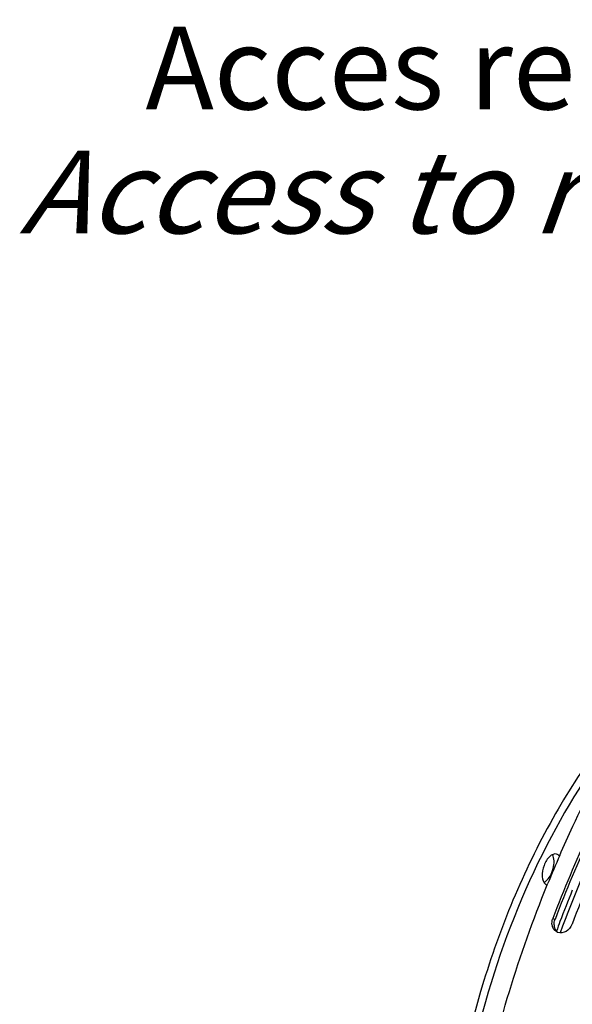
# Model space of a CAD drawing. Units: millimetres. Extents: x 0 to 594, y 0 to 420.
# Drawn here: x 263 to 286, y 87 to 129 of the extents above; entities that cross this region are included whole.
import ezdxf

# ---------------------------------------------------------------- set-up
doc = ezdxf.new("R2010")
doc.units = ezdxf.units.MM
doc.header["$LTSCALE"] = 32.67
doc.layers.get('0').update_dxf_attribs({"linetype": 'CONTINUOUS'})
doc.layers.add('AXES', color=7, linetype='CONTINUOUS')
doc.styles.get("Standard").update_dxf_attribs({"font": 'txt', "width": 0.85})

msp = doc.modelspace()

# ---------------------------------------------------------------- linework, layer by layer
at = {"color": 7, "linetype": 'CONTINUOUS'}
for p, q in [((285.180719, 92.286967), (285.212381, 92.364602)), ((286.230333, 90.617091), (286.235387, 90.630438))]:
    msp.add_line(p, q, dxfattribs=at)
at = {"color": 9, "linetype": 'CONTINUOUS'}
msp.add_line((285.506466, 90.816823), (285.418993, 90.867047), dxfattribs=at)
at = {"color": 3, "linetype": 'CONTINUOUS'}
msp.add_line((285.511989, 90.831404), (285.506466, 90.816823), dxfattribs=at)
at = {"color": 7, "linetype": 'CONTINUOUS'}
for centre, radius, start, end in [((333.776073, 72.579507), 51.69953, 154.9300501, 159.2845305), ((334.569325, 72.337078), 51.679943, 154.8905023, 159.2694185), ((333.157563, 72.768496), 51.795249, 156.3585918, 157.7692339), ((285.938276, 90.670475), 0.555243, 159.2661101, 161.674996), ((285.75347, 90.607696), 0.349864, 241.9593945, 247.4500172), ((285.751517, 90.603119), 0.344888, 247.4580434, 249.8060297)]:
    msp.add_arc(centre, radius, start, end, dxfattribs=at)
at = {"color": 3, "linetype": 'CONTINUOUS'}
for centre, radius, start, end in [((333.526309, 72.657527), 51.338726, 154.8904895, 159.2678684), ((285.966724, 90.621873), 0.49586, 181.9564247, 190.0123256)]:
    msp.add_arc(centre, radius, start, end, dxfattribs=at)
at = {"color": 7, "linetype": 'CONTINUOUS'}
for points, knots in [([(289.658113, 100.780815), (288.874867, 100.016096), (287.375217, 98.272709), (284.729088, 94.190879), (282.250178, 88.315734), (280.992295, 82.064228), (280.881891, 77.200652), (281.140062, 74.915305), (281.356989, 73.84222)], [0, 0, 0, 0, 0.112753128, 0.235779558, 0.499982666, 0.764195283, 0.887232784, 1, 1, 1, 1]), ([(288.792141, 99.440734), (287.45243, 97.891077), (285.085934, 94.269514), (282.612619, 88.203241), (281.24282, 81.796823), (281.160562, 77.471236), (281.395731, 75.436174)], [0, 0, 0, 0, 0.239098966, 0.499989938, 0.760886195, 1, 1, 1, 1]), ([(285.709325, 93.538971), (285.890808, 93.953507), (286.626986, 95.576263), (287.449992, 97.159931), (288.1144, 98.31136)], [0, 0, 0, 0, 0.253955822, 1, 1, 1, 1]), ([(285.57468, 93.595109), (285.478725, 93.624427), (285.291823, 93.525919), (285.144229, 93.327219), (285.006514, 93.040715), (284.93834, 92.692324), (285.013746, 92.388784), (285.103591, 92.31675)], [0, 0, 0, 0, 0.189853842, 0.325364743, 0.47890043, 0.782099191, 1, 1, 1, 1]), ([(285.110319, 92.438363), (285.188859, 92.497629), (285.323776, 92.67147), (285.445162, 92.976364), (285.486521, 93.291972), (285.447595, 93.498107), (285.402747, 93.575199)], [0, 0, 0, 0, 0.237422961, 0.515626132, 0.784786461, 1, 1, 1, 1]), ([(281.834544, 80.037988), (281.98544, 81.074915), (282.729704, 85.248569), (283.978261, 89.331739), (285.180719, 92.286967)], [0, 0, 0, 0, 0.247230471, 1, 1, 1, 1]), ([(286.230333, 90.617091), (286.184148, 90.495096), (286.020372, 90.282418), (285.741389, 90.23937), (285.632462, 90.279431)], [0, 0, 0, 0, 0.529176757, 1, 1, 1, 1])]:
    msp.add_open_spline(points, degree=3, knots=knots, dxfattribs=at)
for points in [[(285.642038, 93.559151), (285.622181, 93.575072), (285.599021, 93.587672), (285.57468, 93.595109)], [(285.691353, 93.505882), (285.677397, 93.525649), (285.660917, 93.544015), (285.642038, 93.559151)], [(285.039017, 92.394355), (285.064197, 92.40644), (285.088025, 92.42154), (285.110319, 92.438363)], [(285.103591, 92.31675), (285.123449, 92.300829), (285.146608, 92.288229), (285.170949, 92.280792)], [(285.390423, 90.583437), (285.375244, 90.669588), (285.383684, 90.762006), (285.41119, 90.845048)], [(285.43457, 90.454397), (285.412978, 90.494403), (285.398311, 90.538665), (285.390423, 90.583437)], [(285.589, 90.298901), (285.524519, 90.333231), (285.469266, 90.390111), (285.43457, 90.454397)]]:
    msp.add_open_spline(points, degree=3, dxfattribs=at)
at = {"color": 3, "linetype": 'CONTINUOUS'}
for points in [[(285.471154, 90.604944), (285.468639, 90.676501), (285.481116, 90.749861), (285.506466, 90.816823)], [(285.632475, 90.28016), (285.552433, 90.339186), (285.495814, 90.437745), (285.478416, 90.535663)]]:
    msp.add_open_spline(points, degree=3, dxfattribs=at)
at = {"layer": 'AXES', "color": 9, "linetype": 'CONTINUOUS'}
for centre, radius, start, end in [((333.973395, 72.481853), 51.418433, 154.3332881, 159.7710988), ((334.645603, 72.230206), 52.306056, 157.7201681, 159.2805009), ((335.006306, 72.092091), 52.692295, 159.2787965, 159.742986)]:
    msp.add_arc(centre, radius, start, end, dxfattribs=at)

# ---------------------------------------------------------------- texts
at = {"color": 5, "linetype": 'CONTINUOUS', "insert": (305.204963, 128.641302), "char_height": 3.5, "width": 56.525, "attachment_point": 3, "line_spacing_factor": 0.9}
msp.add_mtext('Acces regulateur\\P\\Q20.0;Access to regulator', dxfattribs=at)

doc.saveas('drawing.dxf')
